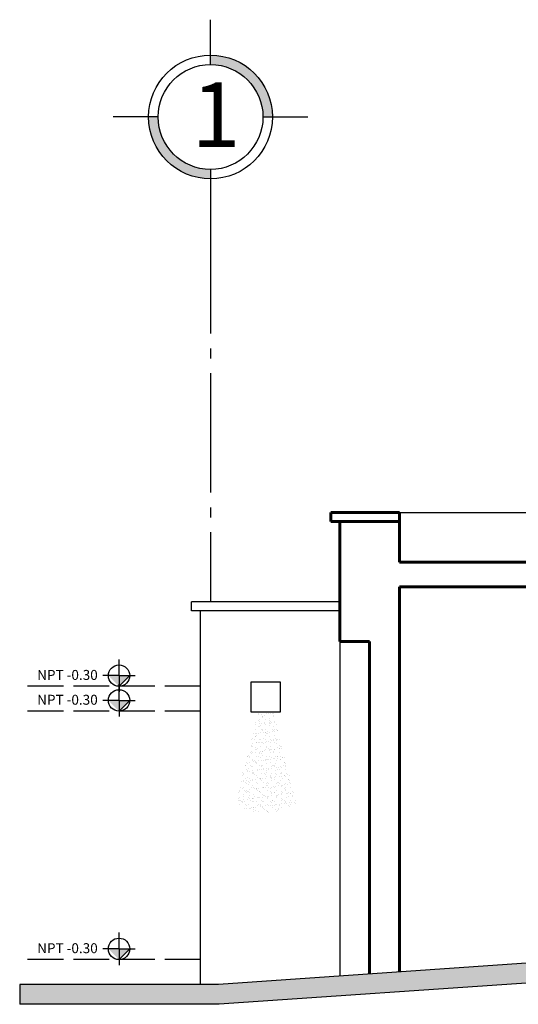
# Model space of a CAD drawing. Units: millimetres. Extents: x 1324 to 1651, y 1199 to 1354.
# Drawn here: x 1365 to 1370, y 1307 to 1317 of the extents above; entities that cross this region are included whole.
import ezdxf

# ---------------------------------------------------------------- set-up
doc = ezdxf.new("R2010")
doc.units = ezdxf.units.MM
doc.linetypes.add('ACAD_ISO02W100', pattern=[15, 12, -3])
doc.linetypes.add('ACAD_ISO04W100', pattern=[30, 24, -3, 0, -3])
for name, color, linetype in [('Calidad', 253, 'Continuous'), ('Color_2', 252, 'Continuous'), ('Ejes', 1, 'ACAD_ISO04W100'), ('Ejes_Relleno', 252, 'Continuous'), ('Gris', 252, 'Continuous'), ('Proyecciones', 8, 'ACAD_ISO02W100'), ('Textos', 1, 'Continuous')]:
    doc.layers.add(name, color=color, linetype=linetype)
doc.layers.add('Muros', color=2, linetype='Continuous', lineweight=60)
doc.styles.add('AL_Style', font='arial.ttf', dxfattribs={"height": 0.2})

msp = doc.modelspace()

# ---------------------------------------------------------------- hatches: boundary and pattern name
at = {"layer": 'Color_2'}
h = msp.add_hatch(dxfattribs=at)
h.set_pattern_fill('AR-SAND', color=256, scale=0.001407, angle=360, style=0)
h.set_pattern_definition([(37.5, (249.670783, 397.881356), (-0.002251445, 0.0688665884), [0, -0.0543263043, 0, -0.0607596824, 0, -0.0580791082]), (7.5, (249.67078, 397.88136), (0.063253571, 0.1008662934), [0, -0.0293076115, 0, -0.0489651559, 0, -0.0187640196]), (327.5, (249.62682, 397.881356), (0.1113025596, 0.00020223), [0, -0.0178704948, 0, -0.0643337814, 0, -0.0839913257]), (317.5, (249.62682, 397.88136), (0.1074419814, 0.031368955), [0, -0.0089352474, 0, -0.0421743678, 0, -0.048250336])])
h.paths.add_polyline_path([(1367.0682, 1310.1101), (1366.9155, 1310.1101), (1366.6786, 1309.1832, 0.287388), (1367.3051, 1309.1832)])
at = {"layer": 'Ejes_Relleno'}
h = msp.add_hatch(color=256, dxfattribs=at)
h.paths.add_polyline_path([(1366.9642, 1316.0972), (1367.0597, 1316.0972, 0.414214), (1366.4368, 1316.72), (1366.4368, 1316.6246, -0.414214)])
h.paths.add_polyline_path([(1366.4368, 1315.4743), (1366.4368, 1315.5698, -0.414214), (1365.9095, 1316.0972), (1365.814, 1316.0972, 0.414214)])
at = {"layer": 'Gris'}
msp.add_hatch(color=256, dxfattribs=at).paths.add_polyline_path([(1382.9518, 1307.918), (1382.9518, 1307.618), (1370.1368, 1307.618), (1366.5168, 1307.368), (1364.5168, 1307.368), (1364.5168, 1307.168), (1366.5237, 1307.168), (1370.1437, 1307.418), (1383.1518, 1307.418), (1383.1518, 1307.718), (1388.4518, 1307.718), (1388.4518, 1307.918)])
at = {"layer": 'Textos'}
h = msp.add_hatch(color=256, dxfattribs=at)
h.paths.add_polyline_path([(1365.6248, 1310.4759), (1365.5168, 1310.4759), (1365.5168, 1310.368)])
h.paths.add_polyline_path([(1365.5168, 1310.4759), (1365.4089, 1310.4759), (1365.5168, 1310.368)])
h = msp.add_hatch(color=256, dxfattribs=at)
h.paths.add_polyline_path([(1365.6248, 1310.2259), (1365.5168, 1310.2259), (1365.5168, 1310.118)])
h.paths.add_polyline_path([(1365.5168, 1310.2259), (1365.4089, 1310.2259), (1365.5168, 1310.118)])
h = msp.add_hatch(color=256, dxfattribs=at)
h.paths.add_polyline_path([(1365.6248, 1307.7259), (1365.5168, 1307.7259), (1365.5168, 1307.618)])
h.paths.add_polyline_path([(1365.5168, 1307.7259), (1365.4089, 1307.7259), (1365.5168, 1307.618)])

# ---------------------------------------------------------------- linework, layer by layer
for p, q in [((1368.3368, 1312.118), (1370.1368, 1312.118)), ((1367.7368, 1311.218), (1366.2468, 1311.218)), ((1366.2468, 1311.128), (1366.2468, 1311.218)), ((1367.7368, 1311.128), (1366.2468, 1311.128)), ((1366.3368, 1307.368), (1366.3368, 1311.128)), ((1370.1368, 1307.618), (1366.5168, 1307.368)), ((1370.1437, 1307.418), (1366.5237, 1307.168)), ((1366.5168, 1307.368), (1364.5168, 1307.368)), ((1364.5168, 1307.368), (1364.5168, 1307.168)), ((1366.5237, 1307.168), (1364.5168, 1307.168))]:
    msp.add_line(p, q)
msp.add_lwpolyline([(1366.8418, 1310.1101), (1367.1418, 1310.1101), (1367.1418, 1310.4101), (1366.8418, 1310.4101)], close=True)
at = {"layer": 'Calidad'}
msp.add_line((1367.7368, 1310.818), (1367.7368, 1307.4522), dxfattribs=at)
at = {"layer": 'Ejes', "ltscale": 10}
for p, q in [((1366.4368, 1316.6246), (1366.4368, 1317.0764)), ((1365.9095, 1316.0972), (1365.4576, 1316.0972)), ((1366.9642, 1316.0972), (1367.416, 1316.0972)), ((1366.4368, 1315.5698), (1366.4368, 1315.118))]:
    msp.add_line(p, q, dxfattribs=at)
at = {"layer": 'Ejes', "ltscale": 0.05}
msp.add_line((1366.4368, 1315.118), (1366.4368, 1311.218), dxfattribs=at)
at = {"layer": 'Ejes', "ltscale": 10}
for radius in [0.6229, 0.5274]:
    msp.add_circle((1366.4368, 1316.0972), radius, dxfattribs=at)
at = {"layer": 'Muros'}
for p, q in [((1368.3368, 1312.118), (1367.6468, 1312.118)), ((1367.6468, 1312.118), (1367.6468, 1312.028)), ((1368.3368, 1311.618), (1368.3368, 1312.118)), ((1368.3368, 1312.028), (1367.6468, 1312.028)), ((1367.7368, 1310.818), (1367.7368, 1312.028)), ((1368.3368, 1311.618), (1370.1368, 1311.618)), ((1368.3368, 1307.4937), (1368.3368, 1311.368)), ((1368.3368, 1311.368), (1370.1368, 1311.368)), ((1368.0368, 1310.818), (1367.7368, 1310.818)), ((1368.0368, 1307.4729), (1368.0368, 1310.818))]:
    msp.add_line(p, q, dxfattribs=at)
at = {"layer": 'Proyecciones', "ltscale": 0.03}
for p, q in [((1366.3368, 1310.368), (1364.5168, 1310.368)), ((1366.3368, 1310.118), (1364.5168, 1310.118)), ((1366.3368, 1307.618), (1364.5168, 1307.618))]:
    msp.add_line(p, q, dxfattribs=at)
at = {"layer": 'Textos'}
for p, q in [((1365.5168, 1310.4759), (1365.5168, 1310.639)), ((1365.5168, 1310.4759), (1365.3538, 1310.4759)), ((1365.5168, 1310.4759), (1365.6799, 1310.4759)), ((1365.5168, 1310.4759), (1365.5168, 1310.3128)), ((1365.5168, 1310.368), (1365.6248, 1310.4759)), ((1365.5168, 1310.2259), (1365.5168, 1310.389)), ((1365.5168, 1310.2259), (1365.3538, 1310.2259)), ((1365.5168, 1310.2259), (1365.6799, 1310.2259)), ((1365.5168, 1310.2259), (1365.5168, 1310.0628)), ((1365.5168, 1310.118), (1365.6248, 1310.2259)), ((1365.5168, 1307.7259), (1365.5168, 1307.889)), ((1365.5168, 1307.7259), (1365.3538, 1307.7259)), ((1365.5168, 1307.7259), (1365.6799, 1307.7259)), ((1365.5168, 1307.7259), (1365.5168, 1307.5628)), ((1365.5168, 1307.618), (1365.6248, 1307.7259))]:
    msp.add_line(p, q, dxfattribs=at)
for centre in [(1365.5168, 1310.4759), (1365.5168, 1310.2259), (1365.5168, 1307.7259)]:
    msp.add_circle(centre, 0.1079, dxfattribs=at)

# ---------------------------------------------------------------- texts
at = {"layer": 'Textos', "attachment_point": 1, "style": 'AL_Style'}
for s, insert, char_height, width in [('1', (1366.2456, 1316.4451), 0.65, 1.240414), ('NPT -0.30', (1364.6924, 1310.5327), 0.1, 0.896296), ('NPT -0.30', (1364.6924, 1310.2827), 0.1, 0.896296), ('NPT -0.30', (1364.6924, 1307.7827), 0.1, 0.896296)]:
    msp.add_mtext(s, dxfattribs=dict(at, insert=insert, char_height=char_height, width=width))

doc.saveas('drawing.dxf')
